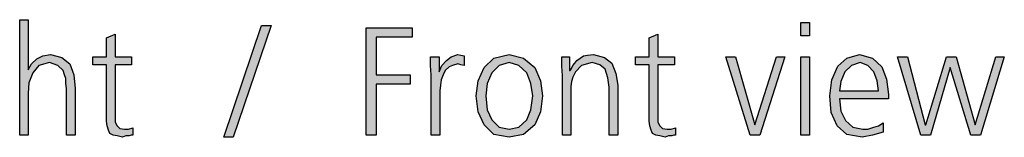
# Model space of a CAD drawing. Units: millimetres. Extents: x -270 to 11963, y 19817 to 28761.
# Drawn here: x 8315 to 8857, y 25232 to 25297 of the extents above; entities that cross this region are included whole.
import ezdxf

# ---------------------------------------------------------------- set-up
doc = ezdxf.new("R2010")
doc.units = ezdxf.units.MM
doc.layers.add('1', color=7, linetype='Continuous')

msp = doc.modelspace()

# ---------------------------------------------------------------- hatches: boundary and pattern name
at = {"layer": '1', "linetype": 'Continuous'}
for points in [[(8314.66, 25296.91), (8319.37, 25296.91), (8319.37, 25269.32), (8321.19, 25272.52), (8324.09, 25275.32), (8327.36, 25276.92), (8331.71, 25277.72), (8337.88, 25276.12), (8342.24, 25272.52), (8344.41, 25266.53), (8345.14, 25258.93), (8345.14, 25233.35), (8340.42, 25233.35), (8340.42, 25258.93), (8340.06, 25261.73), (8340.06, 25264.53), (8339.33, 25266.53), (8338.61, 25268.92), (8335.71, 25271.72), (8330.99, 25273.32), (8325.18, 25271.72), (8321.91, 25267.73), (8319.74, 25262.13), (8319.37, 25256.53), (8319.37, 25233.35), (8314.66, 25233.35)], [(8447.84, 25293.71), (8453.29, 25293.71), (8432.24, 25232.15), (8427.16, 25232.15)], [(8749.78, 25288.11), (8745.06, 25288.11), (8745.06, 25295.31), (8749.78, 25295.31)], [(8376.35, 25272.12), (8367.28, 25272.12), (8367.28, 25243.74), (8367.28, 25240.54), (8368.37, 25238.54), (8369.82, 25236.94), (8372.36, 25236.55), (8374.54, 25236.55), (8377.08, 25237.34), (8377.08, 25233.35), (8375.99, 25233.35), (8374.9, 25232.95), (8373.08, 25232.95), (8371.27, 25232.15), (8368.37, 25232.95), (8366.19, 25233.35), (8364.37, 25234.15), (8363.65, 25236.15), (8362.92, 25238.54), (8362.56, 25240.94), (8362.56, 25243.34), (8362.56, 25246.54), (8362.56, 25272.12), (8354.94, 25272.12), (8354.94, 25276.52), (8362.56, 25276.52), (8362.56, 25286.91), (8367.28, 25288.91), (8367.28, 25276.52), (8376.35, 25276.52)], [(8505.54, 25292.51), (8530.95, 25292.51), (8530.95, 25287.31), (8510.99, 25287.31), (8510.99, 25266.53), (8529.86, 25266.53), (8529.86, 25261.33), (8510.99, 25261.33), (8510.99, 25233.35), (8505.54, 25233.35)], [(8675.38, 25272.12), (8666.31, 25272.12), (8666.31, 25243.74), (8666.31, 25240.54), (8667.4, 25238.54), (8668.85, 25236.94), (8671.39, 25236.55), (8673.57, 25236.55), (8676.11, 25237.34), (8676.11, 25233.35), (8675.02, 25233.35), (8673.93, 25232.95), (8672.12, 25232.95), (8670.3, 25232.15), (8667.4, 25232.95), (8665.22, 25233.35), (8663.41, 25234.15), (8662.68, 25236.15), (8661.96, 25238.54), (8661.59, 25240.94), (8661.59, 25243.34), (8661.59, 25246.54), (8661.59, 25272.12), (8653.97, 25272.12), (8653.97, 25276.52), (8661.59, 25276.52), (8661.59, 25286.91), (8666.31, 25288.91), (8666.31, 25276.52), (8675.38, 25276.52)], [(8541.47, 25266.53), (8541.11, 25271.72), (8541.11, 25276.52), (8545.83, 25276.52), (8545.83, 25268.13), (8547.28, 25271.72), (8549.82, 25274.52), (8552.36, 25276.52), (8555.99, 25277.72), (8557.8, 25277.32), (8559.62, 25276.92), (8559.62, 25271.72), (8557.8, 25272.12), (8555.99, 25272.52), (8553.08, 25271.72), (8551.27, 25270.92), (8549.09, 25268.92), (8548, 25266.53), (8546.91, 25263.73), (8546.55, 25260.93), (8546.19, 25257.73), (8546.19, 25254.93), (8546.19, 25233.35), (8541.47, 25233.35)], [(8613.69, 25266.13), (8613.33, 25271.32), (8613.33, 25276.52), (8617.68, 25276.52), (8617.68, 25268.92), (8618.04, 25268.92), (8618.77, 25270.12), (8619.5, 25271.72), (8620.58, 25272.92), (8621.67, 25274.52), (8623.49, 25275.72), (8625.3, 25276.92), (8627.48, 25277.32), (8630.75, 25277.72), (8636.91, 25276.12), (8640.91, 25272.92), (8643.08, 25267.33), (8644.17, 25260.93), (8644.17, 25233.35), (8639.46, 25233.35), (8639.46, 25259.73), (8638.73, 25264.93), (8637.28, 25269.72), (8634.37, 25272.12), (8630.02, 25273.32), (8624.21, 25271.72), (8620.95, 25268.13), (8619.5, 25265.33), (8618.77, 25262.93), (8618.41, 25260.13), (8618.41, 25257.33), (8618.41, 25233.35), (8613.69, 25233.35)], [(8722.56, 25233.35), (8717.12, 25233.35), (8703.69, 25276.52), (8709.13, 25276.52), (8719.66, 25238.94), (8731.63, 25276.52), (8736.35, 25276.52)], [(8745.06, 25276.52), (8749.78, 25276.52), (8749.78, 25233.35), (8745.06, 25233.35)], [(8844.13, 25233.35), (8838.69, 25233.35), (8827.44, 25270.52), (8816.55, 25233.35), (8811.11, 25233.35), (8798.41, 25276.52), (8803.85, 25276.52), (8813.65, 25238.94), (8814.01, 25238.94), (8825.26, 25276.52), (8830.71, 25276.52), (8841.23, 25238.94), (8852.48, 25276.52), (8857.2, 25276.52)]]:
    msp.add_hatch(color=3, dxfattribs=at).paths.add_polyline_path(points)
h = msp.add_hatch(color=3, dxfattribs=at)
h.paths.add_polyline_path([(8566.15, 25254.93), (8567.24, 25263.33), (8570.5, 25270.52), (8575.95, 25275.72), (8584.29, 25277.72), (8592.28, 25275.72), (8598.45, 25270.52), (8601.71, 25263.33), (8602.8, 25254.93), (8601.71, 25246.14), (8598.45, 25238.94), (8592.28, 25233.75), (8584.29, 25232.15), (8575.95, 25233.75), (8570.5, 25238.94), (8567.24, 25246.14)])
h.paths.add_polyline_path([(8571.59, 25254.93), (8572.32, 25247.34), (8574.86, 25241.74), (8578.85, 25237.74), (8584.29, 25236.55), (8589.74, 25237.74), (8594.09, 25241.74), (8596.27, 25247.34), (8597.36, 25254.93), (8596.27, 25261.73), (8594.09, 25267.73), (8589.74, 25271.72), (8584.29, 25273.32), (8578.85, 25271.72), (8574.86, 25267.73), (8572.32, 25261.73)], flags=16)
h = msp.add_hatch(color=3, dxfattribs=at)
h.paths.add_polyline_path([(8790.42, 25234.95), (8784.62, 25233.35), (8778.81, 25232.15), (8770.46, 25233.75), (8765.02, 25238.54), (8761.75, 25245.74), (8761.03, 25254.93), (8762.12, 25263.73), (8765.38, 25271.32), (8770.46, 25275.72), (8777.36, 25277.72), (8784.62, 25275.72), (8789.7, 25270.92), (8792.24, 25264.13), (8793.33, 25255.73), (8793.33, 25253.33), (8766.47, 25253.33), (8767.2, 25246.54), (8769.74, 25241.34), (8773.73, 25237.74), (8779.17, 25236.55), (8782.08, 25236.55), (8785.34, 25237.74), (8787.88, 25238.54), (8790.42, 25240.14)])
h.paths.add_polyline_path([(8787.88, 25257.73), (8787.16, 25263.33), (8785.34, 25268.13), (8782.08, 25271.72), (8777.72, 25273.32), (8773, 25271.72), (8769.37, 25268.13), (8767.2, 25262.93), (8766.47, 25257.73)], flags=16)

# ---------------------------------------------------------------- linework, layer by layer
at = {"layer": '1', "color": 3, "linetype": 'Continuous'}
for p, q in [((8314.66, 25233.35), (8314.66, 25296.91)), ((8314.66, 25296.91), (8319.37, 25296.91)), ((8319.37, 25296.91), (8319.37, 25269.32)), ((8427.16, 25232.15), (8447.84, 25293.71)), ((8453.29, 25293.71), (8432.24, 25232.15)), ((8447.84, 25293.71), (8453.29, 25293.71)), ((8745.06, 25295.31), (8749.78, 25295.31)), ((8745.06, 25288.11), (8745.06, 25295.31)), ((8749.78, 25295.31), (8749.78, 25288.11)), ((8362.56, 25286.91), (8367.28, 25288.91)), ((8367.28, 25288.91), (8367.28, 25276.52)), ((8505.54, 25233.35), (8505.54, 25292.51)), ((8505.54, 25292.51), (8530.95, 25292.51)), ((8530.95, 25292.51), (8530.95, 25287.31)), ((8661.59, 25286.91), (8666.31, 25288.91)), ((8666.31, 25288.91), (8666.31, 25276.52)), ((8749.78, 25288.11), (8745.06, 25288.11)), ((8362.56, 25276.52), (8362.56, 25286.91)), ((8510.99, 25287.31), (8510.99, 25266.53)), ((8530.95, 25287.31), (8510.99, 25287.31)), ((8661.59, 25276.52), (8661.59, 25286.91)), ((8327.36, 25276.92), (8331.71, 25277.72)), ((8331.71, 25277.72), (8337.88, 25276.12)), ((8552.36, 25276.52), (8555.99, 25277.72)), ((8555.99, 25277.72), (8557.8, 25277.32)), ((8557.8, 25277.32), (8559.62, 25276.92)), ((8575.95, 25275.72), (8584.29, 25277.72)), ((8584.29, 25277.72), (8592.28, 25275.72)), ((8625.3, 25276.92), (8627.48, 25277.32)), ((8627.48, 25277.32), (8630.75, 25277.72)), ((8630.75, 25277.72), (8636.91, 25276.12)), ((8770.46, 25275.72), (8777.36, 25277.72)), ((8777.36, 25277.72), (8784.62, 25275.72)), ((8319.37, 25269.32), (8321.19, 25272.52)), ((8321.19, 25272.52), (8324.09, 25275.32)), ((8325.18, 25271.72), (8321.91, 25267.73)), ((8324.09, 25275.32), (8327.36, 25276.92)), ((8330.99, 25273.32), (8325.18, 25271.72)), ((8335.71, 25271.72), (8330.99, 25273.32)), ((8338.61, 25268.92), (8335.71, 25271.72)), ((8337.88, 25276.12), (8342.24, 25272.52)), ((8342.24, 25272.52), (8344.41, 25266.53)), ((8354.94, 25276.52), (8362.56, 25276.52)), ((8354.94, 25272.12), (8354.94, 25276.52)), ((8362.56, 25272.12), (8354.94, 25272.12)), ((8362.56, 25246.54), (8362.56, 25272.12)), ((8367.28, 25276.52), (8376.35, 25276.52)), ((8367.28, 25272.12), (8367.28, 25243.74)), ((8376.35, 25272.12), (8367.28, 25272.12)), ((8376.35, 25276.52), (8376.35, 25272.12)), ((8541.11, 25276.52), (8545.83, 25276.52)), ((8541.11, 25271.72), (8541.11, 25276.52)), ((8541.47, 25266.53), (8541.11, 25271.72)), ((8545.83, 25276.52), (8545.83, 25268.13)), ((8545.83, 25268.13), (8547.28, 25271.72)), ((8547.28, 25271.72), (8549.82, 25274.52)), ((8549.82, 25274.52), (8552.36, 25276.52)), ((8553.08, 25271.72), (8551.27, 25270.92)), ((8555.99, 25272.52), (8553.08, 25271.72)), ((8557.8, 25272.12), (8555.99, 25272.52)), ((8559.62, 25271.72), (8557.8, 25272.12)), ((8559.62, 25276.92), (8559.62, 25271.72)), ((8570.5, 25270.52), (8575.95, 25275.72)), ((8578.85, 25271.72), (8574.86, 25267.73)), ((8584.29, 25273.32), (8578.85, 25271.72)), ((8589.74, 25271.72), (8584.29, 25273.32)), ((8594.09, 25267.73), (8589.74, 25271.72)), ((8592.28, 25275.72), (8598.45, 25270.52)), ((8613.33, 25276.52), (8617.68, 25276.52)), ((8613.33, 25271.32), (8613.33, 25276.52)), ((8617.68, 25276.52), (8617.68, 25268.92)), ((8618.77, 25270.12), (8619.5, 25271.72)), ((8619.5, 25271.72), (8620.58, 25272.92)), ((8620.58, 25272.92), (8621.67, 25274.52)), ((8624.21, 25271.72), (8620.95, 25268.13)), ((8621.67, 25274.52), (8623.49, 25275.72)), ((8623.49, 25275.72), (8625.3, 25276.92)), ((8630.02, 25273.32), (8624.21, 25271.72)), ((8634.37, 25272.12), (8630.02, 25273.32)), ((8637.28, 25269.72), (8634.37, 25272.12)), ((8636.91, 25276.12), (8640.91, 25272.92)), ((8640.91, 25272.92), (8643.08, 25267.33)), ((8653.97, 25276.52), (8661.59, 25276.52)), ((8653.97, 25272.12), (8653.97, 25276.52)), ((8661.59, 25272.12), (8653.97, 25272.12)), ((8661.59, 25246.54), (8661.59, 25272.12)), ((8666.31, 25276.52), (8675.38, 25276.52)), ((8666.31, 25272.12), (8666.31, 25243.74)), ((8675.38, 25272.12), (8666.31, 25272.12)), ((8675.38, 25276.52), (8675.38, 25272.12)), ((8703.69, 25276.52), (8709.13, 25276.52)), ((8717.12, 25233.35), (8703.69, 25276.52)), ((8709.13, 25276.52), (8719.66, 25238.94)), ((8719.66, 25238.94), (8731.63, 25276.52)), ((8736.35, 25276.52), (8722.56, 25233.35)), ((8731.63, 25276.52), (8736.35, 25276.52)), ((8745.06, 25233.35), (8745.06, 25276.52)), ((8745.06, 25276.52), (8749.78, 25276.52)), ((8749.78, 25276.52), (8749.78, 25233.35)), ((8765.38, 25271.32), (8770.46, 25275.72)), ((8773, 25271.72), (8769.37, 25268.13)), ((8777.72, 25273.32), (8773, 25271.72)), ((8782.08, 25271.72), (8777.72, 25273.32)), ((8785.34, 25268.13), (8782.08, 25271.72)), ((8784.62, 25275.72), (8789.7, 25270.92)), ((8798.41, 25276.52), (8803.85, 25276.52)), ((8811.11, 25233.35), (8798.41, 25276.52)), ((8803.85, 25276.52), (8813.65, 25238.94)), ((8814.01, 25238.94), (8825.26, 25276.52)), ((8825.26, 25276.52), (8830.71, 25276.52)), ((8830.71, 25276.52), (8841.23, 25238.94)), ((8841.23, 25238.94), (8852.48, 25276.52)), ((8857.2, 25276.52), (8844.13, 25233.35)), ((8852.48, 25276.52), (8857.2, 25276.52)), ((8321.91, 25267.73), (8319.74, 25262.13)), ((8339.33, 25266.53), (8338.61, 25268.92)), ((8340.06, 25264.53), (8339.33, 25266.53)), ((8344.41, 25266.53), (8345.14, 25258.93)), ((8510.99, 25266.53), (8529.86, 25266.53)), ((8529.86, 25266.53), (8529.86, 25261.33)), ((8541.47, 25233.35), (8541.47, 25266.53)), ((8548, 25266.53), (8546.91, 25263.73)), ((8549.09, 25268.92), (8548, 25266.53)), ((8551.27, 25270.92), (8549.09, 25268.92)), ((8567.24, 25263.33), (8570.5, 25270.52)), ((8574.86, 25267.73), (8572.32, 25261.73)), ((8596.27, 25261.73), (8594.09, 25267.73)), ((8598.45, 25270.52), (8601.71, 25263.33)), ((8613.69, 25266.13), (8613.33, 25271.32)), ((8613.69, 25233.35), (8613.69, 25266.13)), ((8617.68, 25268.92), (8618.04, 25268.92)), ((8618.04, 25268.92), (8618.77, 25270.12)), ((8620.95, 25268.13), (8619.5, 25265.33)), ((8638.73, 25264.93), (8637.28, 25269.72)), ((8643.08, 25267.33), (8644.17, 25260.93)), ((8762.12, 25263.73), (8765.38, 25271.32)), ((8769.37, 25268.13), (8767.2, 25262.93)), ((8787.16, 25263.33), (8785.34, 25268.13)), ((8789.7, 25270.92), (8792.24, 25264.13)), ((8827.44, 25270.52), (8816.55, 25233.35)), ((8838.69, 25233.35), (8827.44, 25270.52)), ((8319.74, 25262.13), (8319.37, 25256.53)), ((8340.06, 25261.73), (8340.06, 25264.53)), ((8340.42, 25258.93), (8340.06, 25261.73)), ((8510.99, 25261.33), (8510.99, 25233.35)), ((8529.86, 25261.33), (8510.99, 25261.33)), ((8546.55, 25260.93), (8546.19, 25257.73)), ((8546.91, 25263.73), (8546.55, 25260.93)), ((8566.15, 25254.93), (8567.24, 25263.33)), ((8572.32, 25261.73), (8571.59, 25254.93)), ((8597.36, 25254.93), (8596.27, 25261.73)), ((8601.71, 25263.33), (8602.8, 25254.93)), ((8618.77, 25262.93), (8618.41, 25260.13)), ((8619.5, 25265.33), (8618.77, 25262.93)), ((8639.46, 25259.73), (8638.73, 25264.93)), ((8644.17, 25260.93), (8644.17, 25233.35)), ((8761.03, 25254.93), (8762.12, 25263.73)), ((8767.2, 25262.93), (8766.47, 25257.73)), ((8787.88, 25257.73), (8787.16, 25263.33)), ((8792.24, 25264.13), (8793.33, 25255.73)), ((8319.37, 25256.53), (8319.37, 25233.35)), ((8340.42, 25233.35), (8340.42, 25258.93)), ((8345.14, 25258.93), (8345.14, 25233.35)), ((8546.19, 25257.73), (8546.19, 25254.93)), ((8618.41, 25260.13), (8618.41, 25257.33)), ((8618.41, 25257.33), (8618.41, 25233.35)), ((8639.46, 25233.35), (8639.46, 25259.73)), ((8766.47, 25257.73), (8787.88, 25257.73)), ((8793.33, 25255.73), (8793.33, 25253.33)), ((8546.19, 25254.93), (8546.19, 25233.35)), ((8567.24, 25246.14), (8566.15, 25254.93)), ((8571.59, 25254.93), (8572.32, 25247.34)), ((8596.27, 25247.34), (8597.36, 25254.93)), ((8602.8, 25254.93), (8601.71, 25246.14)), ((8761.75, 25245.74), (8761.03, 25254.93)), ((8766.47, 25253.33), (8767.2, 25246.54)), ((8793.33, 25253.33), (8766.47, 25253.33)), ((8362.56, 25243.34), (8362.56, 25246.54)), ((8570.5, 25238.94), (8567.24, 25246.14)), ((8572.32, 25247.34), (8574.86, 25241.74)), ((8594.09, 25241.74), (8596.27, 25247.34)), ((8601.71, 25246.14), (8598.45, 25238.94)), ((8661.59, 25243.34), (8661.59, 25246.54)), ((8765.02, 25238.54), (8761.75, 25245.74)), ((8767.2, 25246.54), (8769.74, 25241.34)), ((8362.56, 25240.94), (8362.56, 25243.34)), ((8362.92, 25238.54), (8362.56, 25240.94)), ((8367.28, 25243.74), (8367.28, 25240.54)), ((8367.28, 25240.54), (8368.37, 25238.54)), ((8574.86, 25241.74), (8578.85, 25237.74)), ((8589.74, 25237.74), (8594.09, 25241.74)), ((8661.59, 25240.94), (8661.59, 25243.34)), ((8661.96, 25238.54), (8661.59, 25240.94)), ((8666.31, 25243.74), (8666.31, 25240.54)), ((8666.31, 25240.54), (8667.4, 25238.54)), ((8769.74, 25241.34), (8773.73, 25237.74)), ((8787.88, 25238.54), (8790.42, 25240.14)), ((8790.42, 25240.14), (8790.42, 25234.95)), ((8363.65, 25236.15), (8362.92, 25238.54)), ((8364.37, 25234.15), (8363.65, 25236.15)), ((8366.19, 25233.35), (8364.37, 25234.15)), ((8368.37, 25238.54), (8369.82, 25236.94)), ((8369.82, 25236.94), (8372.36, 25236.55)), ((8372.36, 25236.55), (8374.54, 25236.55)), ((8374.54, 25236.55), (8377.08, 25237.34)), ((8377.08, 25237.34), (8377.08, 25233.35)), ((8575.95, 25233.75), (8570.5, 25238.94)), ((8584.29, 25232.15), (8575.95, 25233.75)), ((8578.85, 25237.74), (8584.29, 25236.55)), ((8584.29, 25236.55), (8589.74, 25237.74)), ((8592.28, 25233.75), (8584.29, 25232.15)), ((8598.45, 25238.94), (8592.28, 25233.75)), ((8662.68, 25236.15), (8661.96, 25238.54)), ((8663.41, 25234.15), (8662.68, 25236.15)), ((8665.22, 25233.35), (8663.41, 25234.15)), ((8667.4, 25238.54), (8668.85, 25236.94)), ((8668.85, 25236.94), (8671.39, 25236.55)), ((8671.39, 25236.55), (8673.57, 25236.55)), ((8673.57, 25236.55), (8676.11, 25237.34)), ((8676.11, 25237.34), (8676.11, 25233.35)), ((8770.46, 25233.75), (8765.02, 25238.54)), ((8778.81, 25232.15), (8770.46, 25233.75)), ((8773.73, 25237.74), (8779.17, 25236.55)), ((8779.17, 25236.55), (8782.08, 25236.55)), ((8782.08, 25236.55), (8785.34, 25237.74)), ((8790.42, 25234.95), (8784.62, 25233.35)), ((8785.34, 25237.74), (8787.88, 25238.54)), ((8813.65, 25238.94), (8814.01, 25238.94)), ((8319.37, 25233.35), (8314.66, 25233.35)), ((8345.14, 25233.35), (8340.42, 25233.35)), ((8368.37, 25232.95), (8366.19, 25233.35)), ((8371.27, 25232.15), (8368.37, 25232.95)), ((8373.08, 25232.95), (8371.27, 25232.15)), ((8374.9, 25232.95), (8373.08, 25232.95)), ((8375.99, 25233.35), (8374.9, 25232.95)), ((8377.08, 25233.35), (8375.99, 25233.35)), ((8432.24, 25232.15), (8427.16, 25232.15)), ((8510.99, 25233.35), (8505.54, 25233.35)), ((8546.19, 25233.35), (8541.47, 25233.35)), ((8618.41, 25233.35), (8613.69, 25233.35)), ((8644.17, 25233.35), (8639.46, 25233.35)), ((8667.4, 25232.95), (8665.22, 25233.35)), ((8670.3, 25232.15), (8667.4, 25232.95)), ((8672.12, 25232.95), (8670.3, 25232.15)), ((8673.93, 25232.95), (8672.12, 25232.95)), ((8675.02, 25233.35), (8673.93, 25232.95)), ((8676.11, 25233.35), (8675.02, 25233.35)), ((8722.56, 25233.35), (8717.12, 25233.35)), ((8749.78, 25233.35), (8745.06, 25233.35)), ((8784.62, 25233.35), (8778.81, 25232.15)), ((8816.55, 25233.35), (8811.11, 25233.35)), ((8844.13, 25233.35), (8838.69, 25233.35))]:
    msp.add_line(p, q, dxfattribs=at)

doc.saveas('drawing.dxf')
